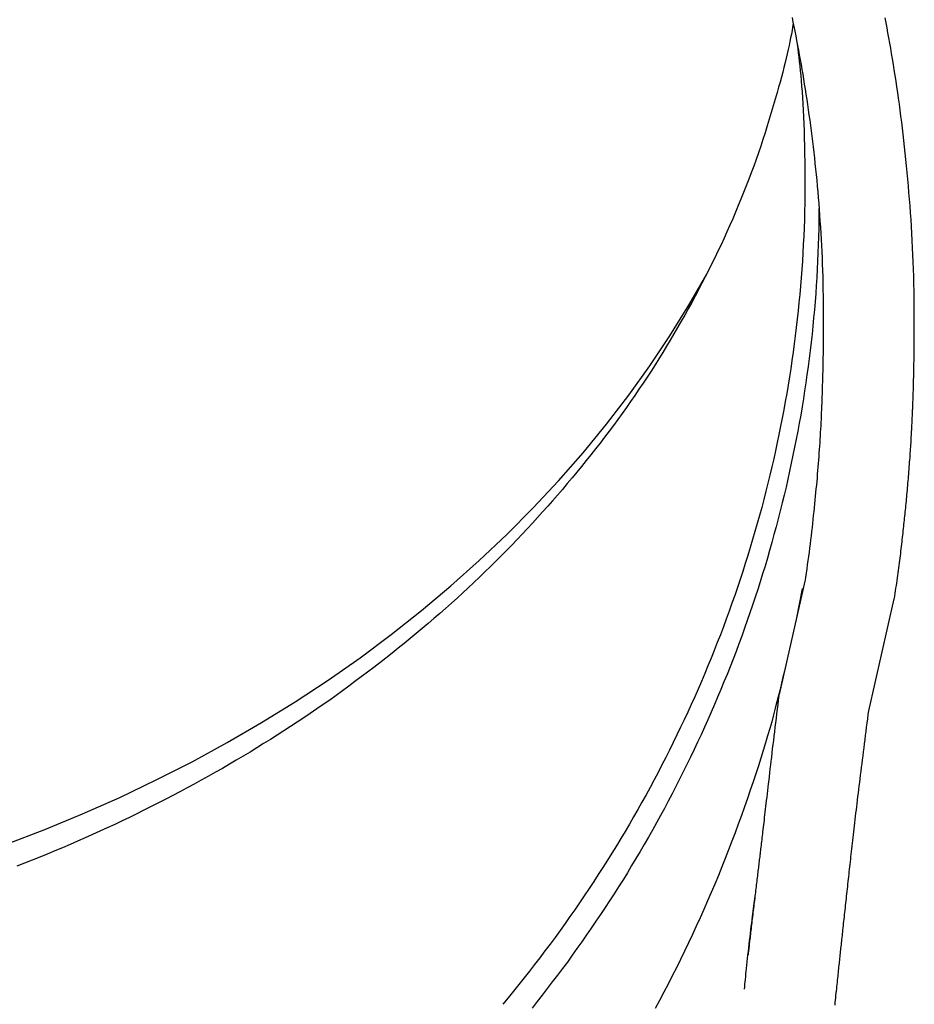
# Model space of a CAD drawing. Extents: x -7929 to 6928, y -3858 to 3262.
# Drawn here: x -6612 to -6367, y -2167 to -1897 of the extents above; entities that cross this region are included whole.
import ezdxf

# ---------------------------------------------------------------- set-up
doc = ezdxf.new("R2010")
doc.units = 0

msp = doc.modelspace()

# ---------------------------------------------------------------- linework, layer by layer
at = {"color": 7, "linetype": 'Continuous'}
for p, q in [((-6392.96, -1949.15), (-6392.95, -1954.7)), ((-6396.8, -2051.37), (-6403.9, -2082.49)), ((-6397.54, -2053.51), (-6399.09, -2061.43)), ((-6397.54, -2053.51), (-6397.45, -2054.21)), ((-6397.54, -2053.51), (-6397.29, -2053.51)), ((-6379.28, -2086.97), (-6372.27, -2056.25))]:
    msp.add_line(p, q, dxfattribs=at)
for points in [[(-6400.34, -1896.8), (-6400.08, -1898.06), (-6399.82, -1899.33), (-6399.57, -1900.61), (-6399.31, -1901.89), (-6399.07, -1903.17), (-6398.82, -1904.46), (-6398.58, -1905.76), (-6398.34, -1907.07), (-6398.1, -1908.39), (-6397.87, -1909.71), (-6397.63, -1911.05), (-6397.41, -1912.39), (-6397.18, -1913.75), (-6396.96, -1915.11), (-6396.74, -1916.49), (-6396.52, -1917.88), (-6396.31, -1919.27), (-6396.1, -1920.68), (-6395.89, -1922.1), (-6395.69, -1923.52), (-6395.49, -1924.96), (-6395.29, -1926.41), (-6395.1, -1927.86), (-6394.91, -1929.33), (-6394.73, -1930.81), (-6394.55, -1932.3), (-6394.38, -1933.8), (-6394.2, -1935.31), (-6394.04, -1936.83), (-6393.88, -1938.37), (-6393.72, -1939.91), (-6393.57, -1941.46), (-6393.43, -1943.03), (-6393.28, -1944.61), (-6393.15, -1946.2), (-6393.02, -1947.8), (-6392.9, -1949.41), (-6392.78, -1951.03), (-6392.66, -1952.67), (-6392.56, -1954.32), (-6392.46, -1955.98), (-6392.36, -1957.65), (-6392.27, -1959.33), (-6392.19, -1961.03), (-6392.11, -1962.74), (-6392.04, -1964.45), (-6391.98, -1966.18), (-6391.92, -1967.92), (-6391.88, -1969.67), (-6391.84, -1971.43), (-6391.81, -1973.19), (-6391.79, -1974.97), (-6391.78, -1976.75), (-6391.77, -1978.53), (-6391.77, -1980.32), (-6391.77, -1982.11), (-6391.78, -1983.91), (-6391.78, -1985.7)], [(-6366.78, -1986.01), (-6366.78, -1983.98), (-6366.78, -1981.94), (-6366.78, -1979.91), (-6366.79, -1977.88), (-6366.8, -1975.86), (-6366.82, -1973.84), (-6366.85, -1971.83), (-6366.89, -1969.82), (-6366.94, -1967.83), (-6367, -1965.84), (-6367.08, -1963.86), (-6367.16, -1961.9), (-6367.25, -1959.94), (-6367.35, -1958), (-6367.46, -1956.07), (-6367.57, -1954.15), (-6367.69, -1952.25), (-6367.82, -1950.36), (-6367.95, -1948.48), (-6368.09, -1946.62), (-6368.24, -1944.78), (-6368.39, -1942.94), (-6368.55, -1941.13), (-6368.72, -1939.33), (-6368.89, -1937.54), (-6369.07, -1935.77), (-6369.25, -1934.02), (-6369.44, -1932.28), (-6369.63, -1930.56), (-6369.83, -1928.85), (-6370.03, -1927.16), (-6370.24, -1925.49), (-6370.45, -1923.84), (-6370.66, -1922.2), (-6370.88, -1920.57), (-6371.1, -1918.97), (-6371.33, -1917.38), (-6371.56, -1915.8), (-6371.79, -1914.25), (-6372.03, -1912.71), (-6372.27, -1911.19), (-6372.51, -1909.68), (-6372.75, -1908.19), (-6373, -1906.72), (-6373.25, -1905.27), (-6373.5, -1903.83), (-6373.75, -1902.41), (-6374.01, -1901.01), (-6374.26, -1899.62), (-6374.52, -1898.26), (-6374.78, -1896.91)], [(-6399.99, -1898.5), (-6400.16, -1899.46), (-6400.34, -1900.42), (-6400.52, -1901.4), (-6400.71, -1902.4), (-6400.91, -1903.42), (-6401.13, -1904.48), (-6401.36, -1905.59), (-6401.63, -1906.74), (-6401.91, -1907.94), (-6402.22, -1909.2), (-6402.55, -1910.49), (-6402.9, -1911.82), (-6403.25, -1913.18), (-6403.62, -1914.56), (-6404, -1915.95), (-6404.38, -1917.35)], [(-6398.91, -1904.14), (-6398.77, -1905.3), (-6398.62, -1906.47), (-6398.48, -1907.65), (-6398.34, -1908.86), (-6398.2, -1910.11), (-6398.06, -1911.4), (-6397.93, -1912.74), (-6397.81, -1914.15), (-6397.69, -1915.62), (-6397.58, -1917.17), (-6397.47, -1918.79), (-6397.37, -1920.47), (-6397.28, -1922.23), (-6397.2, -1924.05), (-6397.12, -1925.95), (-6397.04, -1927.92), (-6396.98, -1929.95), (-6396.92, -1932.05), (-6396.87, -1934.19), (-6396.83, -1936.38), (-6396.81, -1938.61), (-6396.79, -1940.86), (-6396.79, -1943.13), (-6396.81, -1945.41), (-6396.84, -1947.69), (-6396.89, -1949.97), (-6396.95, -1952.25), (-6397.03, -1954.53), (-6397.13, -1956.81), (-6397.24, -1959.09), (-6397.36, -1961.37), (-6397.5, -1963.64), (-6397.66, -1965.92), (-6397.83, -1968.2), (-6398.02, -1970.47), (-6398.22, -1972.74), (-6398.43, -1975.01), (-6398.66, -1977.29), (-6398.91, -1979.56), (-6399.17, -1981.82), (-6399.45, -1984.09), (-6399.74, -1986.35), (-6400.04, -1988.62), (-6400.36, -1990.88), (-6400.7, -1993.14), (-6401.05, -1995.4), (-6401.41, -1997.65), (-6401.79, -1999.9), (-6402.19, -2002.16), (-6402.6, -2004.4), (-6403.02, -2006.65), (-6403.46, -2008.9), (-6403.91, -2011.14), (-6404.38, -2013.37), (-6404.87, -2015.61), (-6405.36, -2017.84), (-6405.88, -2020.07), (-6406.4, -2022.3), (-6406.95, -2024.53), (-6407.5, -2026.75), (-6408.07, -2028.96), (-6408.66, -2031.18), (-6409.26, -2033.39), (-6409.87, -2035.6), (-6410.5, -2037.8), (-6411.15, -2040), (-6411.8, -2042.2), (-6412.48, -2044.39), (-6413.16, -2046.58), (-6413.87, -2048.76), (-6414.58, -2050.94), (-6415.31, -2053.12), (-6416.06, -2055.29), (-6416.82, -2057.46), (-6417.59, -2059.62), (-6418.38, -2061.78), (-6419.18, -2063.93), (-6420, -2066.08), (-6420.83, -2068.23), (-6421.67, -2070.37), (-6422.53, -2072.5), (-6423.4, -2074.63), (-6424.29, -2076.75), (-6425.19, -2078.87), (-6426.11, -2080.98), (-6427.04, -2083.09), (-6427.98, -2085.19), (-6428.94, -2087.29), (-6429.91, -2089.38), (-6430.9, -2091.47), (-6431.9, -2093.55), (-6432.91, -2095.62), (-6433.94, -2097.69), (-6434.98, -2099.75), (-6436.03, -2101.8), (-6437.1, -2103.85), (-6438.19, -2105.89), (-6439.28, -2107.93), (-6440.39, -2109.96), (-6441.51, -2111.98), (-6442.65, -2114), (-6443.8, -2116.01), (-6444.96, -2118.01), (-6446.14, -2120), (-6447.33, -2121.99), (-6448.53, -2123.97), (-6449.75, -2125.95), (-6450.98, -2127.92), (-6452.22, -2129.87), (-6453.48, -2131.83), (-6454.74, -2133.77), (-6456.02, -2135.71), (-6457.32, -2137.64), (-6458.62, -2139.56), (-6459.94, -2141.48), (-6461.28, -2143.38), (-6462.62, -2145.28), (-6463.98, -2147.17), (-6465.35, -2149.06), (-6466.73, -2150.93), (-6468.12, -2152.8), (-6469.53, -2154.66), (-6470.95, -2156.51), (-6472.38, -2158.35), (-6473.82, -2160.18), (-6475.28, -2162), (-6476.74, -2163.82), (-6478.22, -2165.63), (-6479.71, -2167.43)], [(-6404.38, -1917.35), (-6404.92, -1919.2), (-6405.47, -1921.04), (-6406.02, -1922.89), (-6406.58, -1924.73), (-6407.15, -1926.57), (-6407.72, -1928.41), (-6408.32, -1930.24), (-6408.92, -1932.08), (-6409.55, -1933.9), (-6410.19, -1935.73), (-6410.85, -1937.55), (-6411.52, -1939.37), (-6412.21, -1941.18), (-6412.91, -1942.99), (-6413.63, -1944.8), (-6414.35, -1946.61), (-6415.09, -1948.41), (-6415.85, -1950.21), (-6416.61, -1952), (-6417.39, -1953.79), (-6418.18, -1955.58), (-6418.99, -1957.36), (-6419.82, -1959.14), (-6420.66, -1960.91), (-6421.52, -1962.68), (-6422.39, -1964.44), (-6423.28, -1966.2), (-6424.17, -1967.96), (-6425.08, -1969.71), (-6425.99, -1971.46), (-6426.91, -1973.21), (-6427.82, -1974.96)], [(-6392.95, -1954.7), (-6393.04, -1956.93), (-6393.13, -1959.16), (-6393.22, -1961.39), (-6393.32, -1963.62), (-6393.43, -1965.86), (-6393.55, -1968.09), (-6393.69, -1970.32), (-6393.84, -1972.54), (-6394.01, -1974.77), (-6394.19, -1977), (-6394.4, -1979.22), (-6394.62, -1981.45), (-6394.85, -1983.67), (-6395.1, -1985.89), (-6395.36, -1988.12), (-6395.64, -1990.34), (-6395.93, -1992.55), (-6396.23, -1994.77), (-6396.54, -1996.99), (-6396.87, -1999.2), (-6397.22, -2001.41), (-6397.58, -2003.62), (-6397.96, -2005.83), (-6398.35, -2008.03), (-6398.76, -2010.24), (-6399.19, -2012.44), (-6399.63, -2014.63), (-6400.09, -2016.83), (-6400.55, -2019.02), (-6401.02, -2021.21), (-6401.49, -2023.4), (-6401.97, -2025.59)], [(-6615.84, -2123.54), (-6605.33, -2119.51), (-6594.98, -2115.22), (-6584.8, -2110.69), (-6574.78, -2105.91), (-6564.96, -2100.9), (-6555.32, -2095.65), (-6545.88, -2090.16), (-6536.66, -2084.45), (-6527.65, -2078.53), (-6518.87, -2072.38), (-6510.32, -2066.03), (-6502.01, -2059.47), (-6493.96, -2052.71), (-6486.16, -2045.76), (-6478.62, -2038.63), (-6471.36, -2031.32), (-6464.37, -2023.84), (-6457.67, -2016.19), (-6451.26, -2008.38), (-6445.14, -2000.42), (-6439.33, -1992.32), (-6433.82, -1984.08), (-6428.62, -1975.71), (-6423.74, -1967.22), (-6423.15, -1966.13)], [(-6427.82, -1974.96), (-6428.8, -1976.69), (-6429.78, -1978.41), (-6430.76, -1980.13), (-6431.75, -1981.85), (-6432.75, -1983.57), (-6433.76, -1985.28), (-6434.78, -1986.99), (-6435.81, -1988.69), (-6436.87, -1990.39), (-6437.93, -1992.07), (-6439.02, -1993.76), (-6440.11, -1995.44), (-6441.22, -1997.11), (-6442.34, -1998.77), (-6443.48, -2000.43), (-6444.63, -2002.09), (-6445.79, -2003.74), (-6446.95, -2005.39), (-6448.14, -2007.03), (-6449.33, -2008.66), (-6450.54, -2010.29), (-6451.76, -2011.91), (-6452.99, -2013.53), (-6454.24, -2015.14), (-6455.51, -2016.73), (-6456.79, -2018.33), (-6458.08, -2019.91), (-6459.38, -2021.49), (-6460.69, -2023.07), (-6462, -2024.65), (-6463.32, -2026.22), (-6464.64, -2027.79)], [(-6391.78, -1985.7), (-6391.79, -1986.29), (-6391.8, -1986.87), (-6391.8, -1987.46), (-6391.81, -1988.06), (-6391.82, -1988.66), (-6391.83, -1989.26), (-6391.84, -1989.88), (-6391.85, -1990.51), (-6391.87, -1991.15), (-6391.88, -1991.8), (-6391.89, -1992.47), (-6391.91, -1993.15), (-6391.92, -1993.85), (-6391.94, -1994.56), (-6391.96, -1995.29), (-6391.98, -1996.04), (-6392, -1996.8), (-6392.02, -1997.58), (-6392.04, -1998.38), (-6392.07, -1999.2), (-6392.1, -2000.02), (-6392.12, -2000.86), (-6392.15, -2001.71), (-6392.19, -2002.57), (-6392.22, -2003.44), (-6392.26, -2004.31), (-6392.3, -2005.19), (-6392.34, -2006.08), (-6392.38, -2006.98), (-6392.42, -2007.89), (-6392.47, -2008.8), (-6392.52, -2009.71), (-6392.57, -2010.64), (-6392.63, -2011.56), (-6392.68, -2012.5), (-6392.74, -2013.43), (-6392.81, -2014.38), (-6392.87, -2015.32), (-6392.94, -2016.27), (-6393.01, -2017.23), (-6393.08, -2018.18), (-6393.15, -2019.14), (-6393.23, -2020.11), (-6393.31, -2021.08), (-6393.4, -2022.06), (-6393.48, -2023.04), (-6393.57, -2024.04), (-6393.66, -2025.04), (-6393.76, -2026.05), (-6393.86, -2027.07), (-6393.96, -2028.1), (-6394.06, -2029.14), (-6394.17, -2030.19), (-6394.27, -2031.25), (-6394.38, -2032.32), (-6394.5, -2033.4), (-6394.61, -2034.49), (-6394.73, -2035.58), (-6394.85, -2036.69), (-6394.98, -2037.8), (-6395.1, -2038.92), (-6395.24, -2040.04), (-6395.38, -2041.17), (-6395.52, -2042.31), (-6395.67, -2043.45), (-6395.82, -2044.59), (-6395.98, -2045.73), (-6396.15, -2046.88), (-6396.31, -2048.03), (-6396.48, -2049.19), (-6396.65, -2050.34), (-6396.82, -2051.49)], [(-6372.25, -2056.13), (-6372.14, -2055.42), (-6372.03, -2054.72), (-6371.92, -2054.01), (-6371.81, -2053.3), (-6371.71, -2052.6), (-6371.6, -2051.9), (-6371.5, -2051.2), (-6371.4, -2050.5), (-6371.3, -2049.8), (-6371.2, -2049.11), (-6371.11, -2048.43), (-6371.02, -2047.74), (-6370.93, -2047.07), (-6370.84, -2046.39), (-6370.76, -2045.73), (-6370.68, -2045.06), (-6370.6, -2044.41), (-6370.52, -2043.76), (-6370.44, -2043.12), (-6370.36, -2042.48), (-6370.29, -2041.85), (-6370.22, -2041.22), (-6370.14, -2040.6), (-6370.07, -2039.99), (-6370, -2039.38), (-6369.94, -2038.77), (-6369.87, -2038.17), (-6369.81, -2037.58), (-6369.74, -2036.98), (-6369.68, -2036.4), (-6369.62, -2035.82), (-6369.55, -2035.24), (-6369.49, -2034.66), (-6369.43, -2034.09), (-6369.38, -2033.52), (-6369.32, -2032.96), (-6369.26, -2032.39), (-6369.2, -2031.81), (-6369.14, -2031.24), (-6369.09, -2030.66), (-6369.03, -2030.07), (-6368.97, -2029.48), (-6368.92, -2028.88), (-6368.86, -2028.27), (-6368.8, -2027.67), (-6368.74, -2027.05), (-6368.69, -2026.43), (-6368.63, -2025.81), (-6368.58, -2025.19), (-6368.52, -2024.56), (-6368.47, -2023.92), (-6368.41, -2023.29), (-6368.36, -2022.65), (-6368.31, -2022.01), (-6368.25, -2021.37), (-6368.2, -2020.73), (-6368.15, -2020.08), (-6368.1, -2019.44), (-6368.06, -2018.8), (-6368.01, -2018.16), (-6367.96, -2017.53), (-6367.92, -2016.91), (-6367.88, -2016.3), (-6367.84, -2015.69), (-6367.8, -2015.1), (-6367.76, -2014.52), (-6367.73, -2013.96), (-6367.69, -2013.4), (-6367.66, -2012.86), (-6367.63, -2012.33), (-6367.6, -2011.82), (-6367.57, -2011.31), (-6367.54, -2010.82), (-6367.52, -2010.34), (-6367.49, -2009.87), (-6367.47, -2009.42), (-6367.45, -2008.98), (-6367.43, -2008.54), (-6367.41, -2008.12), (-6367.39, -2007.71), (-6367.37, -2007.31), (-6367.35, -2006.93), (-6367.33, -2006.55), (-6367.32, -2006.18), (-6367.3, -2005.82), (-6367.28, -2005.46), (-6367.27, -2005.11), (-6367.26, -2004.77), (-6367.24, -2004.43), (-6367.23, -2004.09), (-6367.21, -2003.76), (-6367.2, -2003.43), (-6367.19, -2003.09), (-6367.18, -2002.76), (-6367.16, -2002.42), (-6367.15, -2002.08), (-6367.14, -2001.74), (-6367.13, -2001.39), (-6367.12, -2001.04), (-6367.1, -2000.68), (-6367.09, -2000.31), (-6367.08, -1999.93), (-6367.07, -1999.54), (-6367.05, -1999.15), (-6367.04, -1998.74), (-6367.03, -1998.32), (-6367.02, -1997.88), (-6367, -1997.43), (-6366.99, -1996.97), (-6366.98, -1996.5), (-6366.97, -1996.01), (-6366.95, -1995.51), (-6366.94, -1995), (-6366.93, -1994.47), (-6366.92, -1993.93), (-6366.9, -1993.38), (-6366.89, -1992.81), (-6366.88, -1992.23), (-6366.87, -1991.65), (-6366.86, -1991.05), (-6366.85, -1990.44), (-6366.84, -1989.82), (-6366.83, -1989.2), (-6366.82, -1988.57), (-6366.81, -1987.94), (-6366.8, -1987.3), (-6366.79, -1986.66), (-6366.78, -1986.01)], [(-6401.97, -2025.59), (-6402.51, -2027.77), (-6403.05, -2029.94), (-6403.6, -2032.12), (-6404.15, -2034.29), (-6404.72, -2036.46), (-6405.29, -2038.62), (-6405.88, -2040.79), (-6406.48, -2042.95), (-6407.1, -2045.1), (-6407.74, -2047.25), (-6408.39, -2049.4), (-6409.06, -2051.54), (-6409.74, -2053.68), (-6410.44, -2055.82), (-6411.15, -2057.95), (-6411.87, -2060.08), (-6412.61, -2062.2), (-6413.36, -2064.32), (-6414.12, -2066.44), (-6414.89, -2068.55), (-6415.68, -2070.66), (-6416.49, -2072.76), (-6417.31, -2074.86), (-6418.15, -2076.95), (-6419, -2079.03), (-6419.87, -2081.11), (-6420.75, -2083.18), (-6421.64, -2085.25), (-6422.54, -2087.32), (-6423.45, -2089.39), (-6424.36, -2091.45), (-6425.28, -2093.51)], [(-6464.64, -2027.79), (-6466.01, -2029.33), (-6467.38, -2030.86), (-6468.76, -2032.4), (-6470.15, -2033.93), (-6471.54, -2035.45), (-6472.93, -2036.98), (-6474.35, -2038.49), (-6475.77, -2040), (-6477.21, -2041.49), (-6478.66, -2042.98), (-6480.12, -2044.46), (-6481.6, -2045.94), (-6483.09, -2047.4), (-6484.59, -2048.86), (-6486.1, -2050.31), (-6487.62, -2051.75), (-6489.16, -2053.19), (-6490.7, -2054.62), (-6492.25, -2056.04), (-6493.81, -2057.46), (-6495.39, -2058.87), (-6496.97, -2060.26), (-6498.57, -2061.65), (-6500.18, -2063.03), (-6501.81, -2064.4), (-6503.44, -2065.76), (-6505.09, -2067.11), (-6506.74, -2068.46), (-6508.4, -2069.8), (-6510.07, -2071.14), (-6511.74, -2072.47), (-6513.41, -2073.8)], [(-6513.41, -2073.8), (-6515.12, -2075.09), (-6516.82, -2076.37), (-6518.53, -2077.65), (-6520.25, -2078.93), (-6521.97, -2080.2), (-6523.7, -2081.47), (-6525.44, -2082.73), (-6527.19, -2083.98), (-6528.95, -2085.22), (-6530.73, -2086.44), (-6532.51, -2087.66), (-6534.31, -2088.87), (-6536.12, -2090.07), (-6537.94, -2091.27), (-6539.77, -2092.45), (-6541.61, -2093.62), (-6543.45, -2094.79), (-6545.31, -2095.95), (-6547.18, -2097.1), (-6549.05, -2098.24), (-6550.93, -2099.37), (-6552.82, -2100.5), (-6554.72, -2101.61), (-6556.63, -2102.72), (-6558.55, -2103.81), (-6560.48, -2104.9), (-6562.41, -2105.97), (-6564.35, -2107.04), (-6566.3, -2108.09), (-6568.26, -2109.14), (-6570.22, -2110.17), (-6572.19, -2111.2), (-6574.17, -2112.21), (-6576.15, -2113.22), (-6578.14, -2114.21), (-6580.14, -2115.2), (-6582.14, -2116.17), (-6584.16, -2117.13), (-6586.17, -2118.09), (-6588.2, -2119.03), (-6590.23, -2119.97), (-6592.27, -2120.89), (-6594.32, -2121.8), (-6596.37, -2122.7), (-6598.43, -2123.6), (-6600.5, -2124.48), (-6602.58, -2125.36), (-6604.66, -2126.22), (-6606.75, -2127.08), (-6608.84, -2127.92), (-6610.95, -2128.76), (-6613.06, -2129.58)], [(-6402.06, -2074.43), (-6402.44, -2076.07), (-6402.83, -2077.72), (-6403.22, -2079.38), (-6403.62, -2081.06), (-6404.04, -2082.76), (-6404.47, -2084.5), (-6404.93, -2086.26), (-6405.41, -2088.07), (-6405.92, -2089.92), (-6406.45, -2091.82), (-6407.02, -2093.77), (-6407.62, -2095.76), (-6408.24, -2097.8), (-6408.89, -2099.89), (-6409.57, -2102.02), (-6410.28, -2104.2), (-6411.02, -2106.42), (-6411.78, -2108.68), (-6412.57, -2110.98), (-6413.38, -2113.3), (-6414.21, -2115.64), (-6415.07, -2117.99), (-6415.94, -2120.36), (-6416.83, -2122.72), (-6417.74, -2125.08), (-6418.66, -2127.43), (-6419.6, -2129.77), (-6420.55, -2132.11), (-6421.53, -2134.44), (-6422.51, -2136.77), (-6423.51, -2139.09), (-6424.53, -2141.4), (-6425.56, -2143.71), (-6426.61, -2146.01), (-6427.67, -2148.3), (-6428.75, -2150.58), (-6429.84, -2152.86), (-6430.95, -2155.13), (-6432.07, -2157.4), (-6433.21, -2159.65), (-6434.36, -2161.9), (-6435.53, -2164.14), (-6436.71, -2166.38), (-6437.9, -2168.6)], [(-6403.95, -2082.72), (-6404.1, -2083.98), (-6404.26, -2085.24), (-6404.42, -2086.5), (-6404.57, -2087.75), (-6404.73, -2088.99), (-6404.88, -2090.23), (-6405.03, -2091.45), (-6405.17, -2092.66), (-6405.32, -2093.86), (-6405.46, -2095.04), (-6405.6, -2096.21), (-6405.74, -2097.36), (-6405.87, -2098.5), (-6406, -2099.61), (-6406.13, -2100.71), (-6406.26, -2101.8), (-6406.38, -2102.86), (-6406.5, -2103.91), (-6406.62, -2104.93), (-6406.74, -2105.94), (-6406.85, -2106.92), (-6406.96, -2107.88), (-6407.07, -2108.82), (-6407.18, -2109.73), (-6407.28, -2110.62), (-6407.39, -2111.49), (-6407.48, -2112.33), (-6407.58, -2113.15), (-6407.67, -2113.94), (-6407.76, -2114.71), (-6407.85, -2115.46), (-6407.94, -2116.19), (-6408.02, -2116.9), (-6408.1, -2117.58), (-6408.18, -2118.25), (-6408.25, -2118.89), (-6408.33, -2119.51), (-6408.4, -2120.11), (-6408.47, -2120.7), (-6408.53, -2121.26), (-6408.6, -2121.81), (-6408.66, -2122.33), (-6408.72, -2122.85), (-6408.78, -2123.34), (-6408.84, -2123.82), (-6408.89, -2124.3), (-6408.95, -2124.76), (-6409, -2125.21), (-6409.05, -2125.65), (-6409.11, -2126.09), (-6409.16, -2126.52), (-6409.21, -2126.95), (-6409.26, -2127.38), (-6409.31, -2127.8), (-6409.36, -2128.23), (-6409.41, -2128.65), (-6409.46, -2129.09), (-6409.52, -2129.52), (-6409.57, -2129.96), (-6409.62, -2130.4), (-6409.68, -2130.85), (-6409.73, -2131.3), (-6409.79, -2131.76), (-6409.84, -2132.23), (-6409.9, -2132.7), (-6409.96, -2133.18), (-6410.01, -2133.66), (-6410.07, -2134.16), (-6410.13, -2134.66), (-6410.2, -2135.17), (-6410.26, -2135.69), (-6410.32, -2136.21), (-6410.39, -2136.74), (-6410.45, -2137.28), (-6410.52, -2137.83), (-6410.58, -2138.38), (-6410.65, -2138.93), (-6410.72, -2139.49), (-6410.78, -2140.05), (-6410.85, -2140.61), (-6410.92, -2141.17), (-6410.99, -2141.73), (-6411.05, -2142.29), (-6411.12, -2142.85), (-6411.19, -2143.41), (-6411.25, -2143.97), (-6411.32, -2144.52), (-6411.38, -2145.07), (-6411.45, -2145.62), (-6411.51, -2146.16), (-6411.58, -2146.69), (-6411.64, -2147.21), (-6411.7, -2147.72), (-6411.76, -2148.22), (-6411.81, -2148.69), (-6411.86, -2149.15), (-6411.92, -2149.59), (-6411.96, -2150.01), (-6412.01, -2150.4), (-6412.05, -2150.77), (-6412.09, -2151.13), (-6412.13, -2151.46), (-6412.17, -2151.77), (-6412.2, -2152.05), (-6412.23, -2152.32), (-6412.26, -2152.57), (-6412.29, -2152.8), (-6412.31, -2153.02), (-6412.33, -2153.23), (-6412.36, -2153.44), (-6412.38, -2153.63), (-6412.4, -2153.82)], [(-6388.53, -2167.64), (-6388.46, -2166.97), (-6388.4, -2166.31), (-6388.33, -2165.65), (-6388.27, -2165.01), (-6388.2, -2164.38), (-6388.14, -2163.76), (-6388.08, -2163.15), (-6388.02, -2162.55), (-6387.96, -2161.97), (-6387.9, -2161.4), (-6387.84, -2160.84), (-6387.78, -2160.29), (-6387.72, -2159.75), (-6387.67, -2159.22), (-6387.61, -2158.7), (-6387.56, -2158.19), (-6387.51, -2157.69), (-6387.45, -2157.2), (-6387.4, -2156.71), (-6387.35, -2156.23), (-6387.3, -2155.75), (-6387.25, -2155.28), (-6387.2, -2154.82), (-6387.15, -2154.35), (-6387.1, -2153.89), (-6387.05, -2153.43), (-6387, -2152.97), (-6386.95, -2152.5), (-6386.9, -2152.04), (-6386.85, -2151.57), (-6386.8, -2151.09), (-6386.75, -2150.61), (-6386.69, -2150.12), (-6386.64, -2149.62), (-6386.58, -2149.11), (-6386.53, -2148.59), (-6386.47, -2148.06), (-6386.41, -2147.52), (-6386.35, -2146.97), (-6386.29, -2146.41), (-6386.23, -2145.83), (-6386.17, -2145.25), (-6386.1, -2144.66), (-6386.04, -2144.06), (-6385.97, -2143.45), (-6385.9, -2142.84), (-6385.83, -2142.21), (-6385.77, -2141.59), (-6385.7, -2140.96), (-6385.63, -2140.33), (-6385.56, -2139.69), (-6385.49, -2139.05), (-6385.42, -2138.4), (-6385.35, -2137.76), (-6385.28, -2137.1), (-6385.21, -2136.45), (-6385.14, -2135.79), (-6385.06, -2135.13), (-6384.99, -2134.46), (-6384.92, -2133.79), (-6384.85, -2133.12), (-6384.77, -2132.45), (-6384.7, -2131.77), (-6384.62, -2131.09), (-6384.55, -2130.41), (-6384.47, -2129.72), (-6384.4, -2129.04), (-6384.32, -2128.34), (-6384.24, -2127.64), (-6384.16, -2126.94), (-6384.08, -2126.22), (-6384, -2125.49), (-6383.92, -2124.76), (-6383.83, -2124.01), (-6383.75, -2123.25), (-6383.66, -2122.48), (-6383.57, -2121.7), (-6383.48, -2120.91), (-6383.39, -2120.1), (-6383.29, -2119.29), (-6383.19, -2118.46), (-6383.1, -2117.62), (-6383, -2116.77), (-6382.89, -2115.9), (-6382.79, -2115.03), (-6382.68, -2114.14), (-6382.58, -2113.24), (-6382.47, -2112.33), (-6382.36, -2111.4), (-6382.24, -2110.46), (-6382.13, -2109.51), (-6382.01, -2108.55), (-6381.89, -2107.57), (-6381.77, -2106.58), (-6381.64, -2105.57), (-6381.52, -2104.56), (-6381.39, -2103.52), (-6381.26, -2102.48), (-6381.12, -2101.42), (-6380.99, -2100.35), (-6380.85, -2099.27), (-6380.72, -2098.18), (-6380.58, -2097.07), (-6380.43, -2095.96), (-6380.29, -2094.84), (-6380.15, -2093.72), (-6380, -2092.58), (-6379.86, -2091.44), (-6379.71, -2090.3), (-6379.56, -2089.15), (-6379.42, -2088.01), (-6379.27, -2086.86)], [(-6425.28, -2093.51), (-6426.25, -2095.55), (-6427.23, -2097.58), (-6428.21, -2099.61), (-6429.19, -2101.64), (-6430.19, -2103.66), (-6431.19, -2105.68), (-6432.21, -2107.7), (-6433.24, -2109.7), (-6434.29, -2111.7), (-6435.35, -2113.7), (-6436.43, -2115.68), (-6437.52, -2117.66), (-6438.63, -2119.63), (-6439.75, -2121.6), (-6440.88, -2123.56), (-6442.02, -2125.51), (-6443.18, -2127.46), (-6444.34, -2129.4), (-6445.52, -2131.34), (-6446.71, -2133.27), (-6447.92, -2135.19), (-6449.13, -2137.1), (-6450.37, -2139.01), (-6451.61, -2140.91), (-6452.88, -2142.79), (-6454.15, -2144.67), (-6455.44, -2146.54), (-6456.74, -2148.41), (-6458.04, -2150.27), (-6459.35, -2152.13), (-6460.67, -2153.98), (-6461.98, -2155.84)], [(-6413.37, -2163.25), (-6413.31, -2162.6), (-6413.25, -2161.94), (-6413.19, -2161.28), (-6413.12, -2160.59), (-6413.05, -2159.89), (-6412.98, -2159.15), (-6412.9, -2158.38), (-6412.82, -2157.57), (-6412.73, -2156.71), (-6412.63, -2155.81), (-6412.52, -2154.88), (-6412.42, -2153.93), (-6412.3, -2152.95), (-6412.19, -2151.96), (-6412.07, -2150.96), (-6411.96, -2149.96), (-6411.84, -2148.97), (-6411.72, -2147.99), (-6411.61, -2147.03), (-6411.5, -2146.09), (-6411.38, -2145.17), (-6411.28, -2144.28), (-6411.17, -2143.43), (-6411.07, -2142.62), (-6410.97, -2141.85), (-6410.88, -2141.12), (-6410.79, -2140.43), (-6410.7, -2139.76), (-6410.62, -2139.12), (-6410.54, -2138.49), (-6410.45, -2137.87), (-6410.37, -2137.26)], [(-6461.98, -2155.84), (-6463.35, -2157.65), (-6464.72, -2159.47), (-6466.1, -2161.28), (-6467.48, -2163.09), (-6468.87, -2164.89), (-6470.26, -2166.68), (-6471.67, -2168.47)]]:
    msp.add_lwpolyline(points, dxfattribs=at)

doc.saveas('drawing.dxf')
